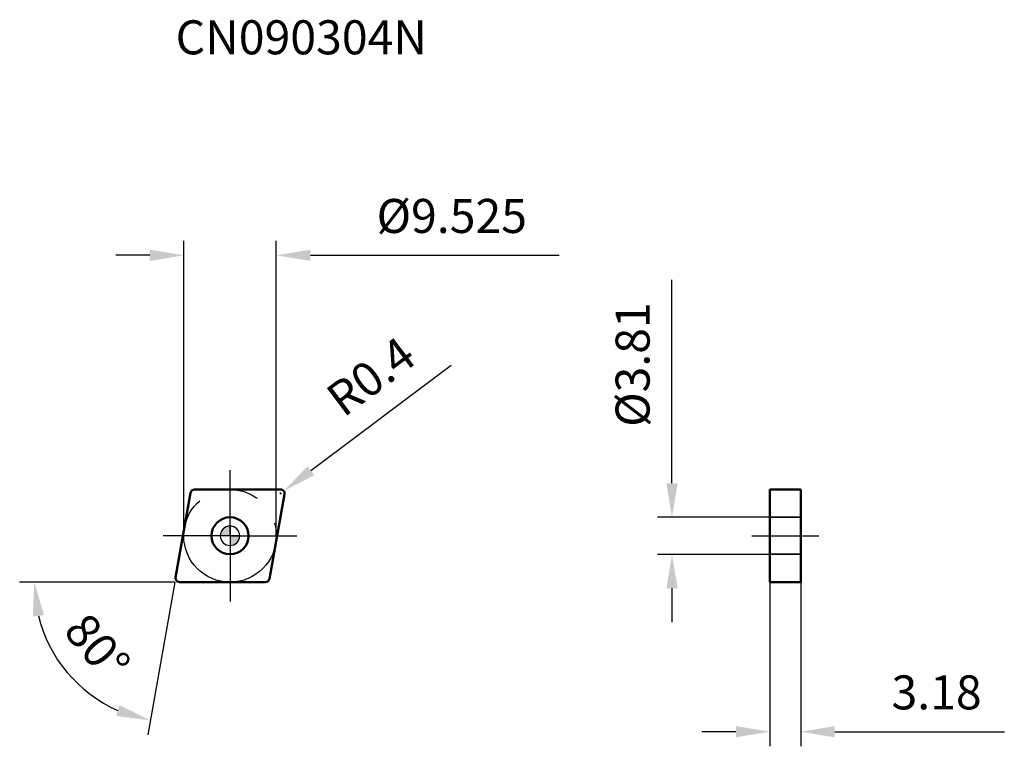
# Model space of a CAD drawing. Units: millimetres. Extents: x -22 to 80, y -22 to 53.
import ezdxf

# ---------------------------------------------------------------- set-up
doc = ezdxf.new("R2010")
doc.units = ezdxf.units.MM
doc.linetypes.add('CENTER2', pattern=[28.575, 19.05, -3.175, 3.175, -3.175])
doc.linetypes.add('DASHED2', pattern=[9.525, 6.35, -3.175])
for name, color, linetype, lineweight in [('1', 4, 'Continuous', 50), ('CUT', 1, 'Continuous', 25), ('SK2', 7, 'Continuous', 25), ('SK4', 2, 'CENTER2', 25), ('SKVIEW1', 4, 'Continuous', 50), ('SKVIEW2', 7, 'Continuous', 25), ('SKVIEW3', 1, 'DASHED2', 35), ('SKVIEW4', 2, 'CENTER2', 25)]:
    doc.layers.add(name, color=color, linetype=linetype, lineweight=lineweight)
doc.layers.add('SK6', color=5, linetype='Continuous')
doc.styles.add('simplex', font='txt.shx', dxfattribs={"height": 3.5})
doc.dimstyles.new('コピー - ISO-25', dxfattribs={"dimscale": 0, "dimtxt": 3.5, "dimasz": 3.5, "dimexe": 1.5, "dimexo": 0, "dimgap": 2.3, "dimtad": 1, "dimdec": 8, "dimdsep": 46, "dimtxsty": 'simplex', "dimcen": 0.09, "dimclrd": 256, "dimclre": 256, "dimclrt": 256, "dimadec": 0, "dimazin": 0, "dimtfac": 1, "dimtofl": 0, "dimtmove": 0, "dimatfit": 3, "dimfxl": 1, "dimtolj": 1, "dimlwd": -1, "dimlwe": -1, "dimarcsym": 0})

# ---------------------------------------------------------------- blocks, each defined once
blk = doc.blocks.new('zero block')
h = blk.add_hatch(color=7)
h.paths.add_polyline_path([(0, 1, 0.414214), (-1, 0), (0, 0)])
h.paths.add_polyline_path([(1, 0), (0, 0), (0, -1, 0.414214)])
at = {"color": 7, "ltscale": 0.2}
for p, q in [((-1, 0), (1, 0)), ((0, -1), (0, 1))]:
    blk.add_line(p, q, dxfattribs=at)
for start, end in [(90, 180), (180, 270), (0, 90), (270, 0)]:
    blk.add_arc((0, 0), 1, start, end, dxfattribs=at)
blk = doc.blocks.new('*D9')
at = {"layer": 'Defpoints', "color": 0}
for p in [(4.76, 28.86), (-4.76, 0), (4.76, 0)]:
    blk.add_point(p, dxfattribs=at)
at = {"layer": 'SK2'}
for p, q in [((-4.76, 0), (-4.76, 30.36)), ((4.76, 0), (4.76, 30.36)), ((-8.26, 28.86), (-11.76, 28.86)), ((8.26, 28.86), (33.86, 28.86))]:
    blk.add_line(p, q, dxfattribs=at)
for points in [[(-8.26, 28.28), (-8.26, 29.44), (-4.76, 28.86)], [(8.26, 29.44), (8.26, 28.28), (4.76, 28.86)]]:
    blk.add_solid(points, dxfattribs=at)
at = {"layer": 'SK2', "insert": (22.81, 32.91), "char_height": 3.5, "attachment_point": 5, "style": 'simplex'}
blk.add_mtext('\\A1;%%C9.525', dxfattribs=at)
blk = doc.blocks.new('*D10')
at = {"layer": 'Defpoints', "color": 0}
for p in [(5.2, 4.36), (5.52, 4.6)]:
    blk.add_point(p, dxfattribs=at)
at = {"layer": 'SK2'}
for p, q in [((22.73, 17.51), (8.32, 6.7)), ((5.11, 4.36), (5.29, 4.36)), ((5.2, 4.27), (5.2, 4.45))]:
    blk.add_line(p, q, dxfattribs=at)
blk.add_solid([(7.97, 7.17), (8.67, 6.24), (5.52, 4.6)], dxfattribs=at)
at = {"layer": 'SK2', "insert": (14.49, 16.4), "char_height": 3.5, "attachment_point": 5, "rotation": 36.8776, "style": 'simplex'}
blk.add_mtext('\\A1;R0.4', dxfattribs=at)
blk = doc.blocks.new('*D11')
at = {"layer": 'Defpoints', "color": 0}
for p in [(-4.05, 4.43), (-5.59, -4.29), (-5.2, -4.76), (3.66, -4.76), (-13.08, -17.19)]:
    blk.add_point(p, dxfattribs=at)
at = {"layer": 'SK2'}
for q in [(-21.64, -4.76), (-8.45, -20.48)]:
    blk.add_line((-5.68, -4.76), q, dxfattribs=at)
blk.add_arc((-5.68, -4.76), 14.46, 193.901, 246.099, dxfattribs=at)
for points in [[(-19.13, -8.17), (-20.29, -8.31), (-20.14, -4.76)], [(-11.7, -18.54), (-11.36, -17.43), (-8.19, -19)]]:
    blk.add_solid(points, dxfattribs=at)
at = {"layer": 'SK2', "insert": (-13.65, -11.45), "char_height": 3.5, "attachment_point": 5, "rotation": 310, "style": 'simplex'}
blk.add_mtext('\\A1;80%%d', dxfattribs=at)
blk = doc.blocks.new('*D12')
at = {"layer": 'Defpoints', "color": 0}
for p in [(45.46, 1.91), (55.53, 1.91), (55.53, -1.91)]:
    blk.add_point(p, dxfattribs=at)
at = {"layer": 'SKVIEW2'}
for p, q in [((45.46, 5.41), (45.46, 26.34)), ((55.53, 1.91), (43.96, 1.91)), ((55.53, -1.91), (43.96, -1.91)), ((45.46, -5.4), (45.46, -8.9))]:
    blk.add_line(p, q, dxfattribs=at)
for points in [[(44.88, 5.41), (46.05, 5.41), (45.46, 1.91)], [(46.05, -5.4), (44.88, -5.4), (45.46, -1.91)]]:
    blk.add_solid(points, dxfattribs=at)
at = {"layer": 'SKVIEW2', "insert": (41.41, 17.62), "char_height": 3.5, "attachment_point": 5, "rotation": 90, "style": 'simplex'}
blk.add_mtext('\\A1;%%C3.81', dxfattribs=at)
blk = doc.blocks.new('*D13')
at = {"layer": 'Defpoints', "color": 0}
for p in [(55.53, -4.76), (58.71, -4.76), (58.71, -20.16)]:
    blk.add_point(p, dxfattribs=at)
at = {"layer": 'SKVIEW2'}
for p, q in [((55.53, -4.76), (55.53, -21.66)), ((58.71, -4.76), (58.71, -21.66)), ((52.03, -20.16), (48.53, -20.16)), ((62.21, -20.16), (79.65, -20.16))]:
    blk.add_line(p, q, dxfattribs=at)
for points in [[(52.03, -20.74), (52.03, -19.58), (55.53, -20.16)], [(62.21, -19.58), (62.21, -20.74), (58.71, -20.16)]]:
    blk.add_solid(points, dxfattribs=at)
at = {"layer": 'SKVIEW2', "insert": (72.68, -16.11), "char_height": 3.5, "attachment_point": 5, "style": 'simplex'}
blk.add_mtext('\\A1;3.18', dxfattribs=at)

msp = doc.modelspace()

# ---------------------------------------------------------------- linework, layer by layer
at = {"layer": '1'}
for p, q in [((-5.59294815, -4.29304073), (-4.05449524, 4.43195927)), ((-3.66057214, 4.7625), (5.19902505, 4.7625)), ((5.59294815, 4.29304073), (4.05449524, -4.43195927)), ((3.66057214, -4.7625), (-5.19902505, -4.7625))]:
    msp.add_line(p, q, dxfattribs=at)
msp.add_circle((0, 0), 1.905, dxfattribs=at)
for centre, start, end in [((-3.66057214, 4.3625), 90, 170.0000000005), ((5.19902505, 4.3625), 349.9999999993, 90), ((-5.19902505, -4.3625), 169.9999999993, 270), ((3.66057214, -4.3625), 270, 350.0000000005)]:
    msp.add_arc(centre, 0.4, start, end, dxfattribs=at)
at = {"layer": 'CUT'}
for p, q in [((-5.59294815, -4.29304073), (-4.05449524, 4.43195927)), ((-3.66057214, 4.7625), (5.19902505, 4.7625)), ((5.59294815, 4.29304073), (4.05449524, -4.43195927)), ((3.66057214, -4.7625), (-5.19902505, -4.7625))]:
    msp.add_line(p, q, dxfattribs=at)
for centre, start, end in [((-3.66057214, 4.3625), 90, 170.0000000005), ((5.19902505, 4.3625), 349.9999999993, 90), ((-5.19902505, -4.3625), 169.9999999993, 270), ((3.66057214, -4.3625), 270, 350.0000000005)]:
    msp.add_arc(centre, 0.4, start, end, dxfattribs=at)
at = {"layer": 'SK4'}
for q in [(0, 6.7625), (-6.86682246, 0), (0, -6.7625), (6.86682246, 0)]:
    msp.add_line((0, 0), q, dxfattribs=at)
msp.add_circle((0, 0), 4.7625, dxfattribs=at)
at = {"layer": 'SKVIEW1'}
for p, q in [((55.53206738, -4.7625), (55.53206738, 4.7625)), ((55.53206738, 4.7625), (58.71206738, 4.7625)), ((58.71206738, -4.7625), (58.71206738, 4.7625)), ((55.53206738, -4.7625), (58.71206738, -4.7625))]:
    msp.add_line(p, q, dxfattribs=at)
at = {"layer": 'SKVIEW3'}
for p, q in [((58.71206738, 1.905), (55.53206738, 1.905)), ((58.71206738, -1.905), (55.53206738, -1.905))]:
    msp.add_line(p, q, dxfattribs=at)
at = {"layer": 'SKVIEW4'}
msp.add_line((53.68865615, 0), (60.55547861, 0), dxfattribs=at)

# ---------------------------------------------------------------- block references
at = {"rotation": 180}
msp.add_blockref('zero block', (0, 0), dxfattribs=at)

# ---------------------------------------------------------------- texts
at = {"layer": 'SK6', "insert": (-5.59902505, 53.04295791), "char_height": 3.5, "width": 34.6264158959, "attachment_point": 1, "line_spacing_factor": 0.9, "style": 'simplex'}
msp.add_mtext('CN090304N', dxfattribs=at)

# ---------------------------------------------------------------- dimensions: what is measured, and where the dimension line sits
at = {"layer": 'SK2'}
dim = msp.add_linear_dim(base=(4.7625, 28.86142325), p1=(-4.7625, 0), p2=(4.7625, 0), text='%%C<>', dimstyle='コピー - ISO-25', override={"dimscale": 1, "dimdec": 3, "dimtxsty": 'simplex'}, dxfattribs=at)
dim.commit()
dim.dimension.update_dxf_attribs({"geometry": '*D9', "text_midpoint": (22.8125, 28.86142325), "dimtype": 160})
dim = msp.add_radius_dim(center=(5.19902505, 4.3625), mpoint=(5.5189926, 4.60254326), dimstyle='コピー - ISO-25', override={"dimscale": 1, "dimdec": 1}, dxfattribs=at)
dim.commit()
dim.dimension.update_dxf_attribs({"geometry": '*D10', "text_midpoint": (14.06435454, 11.01337), "dimtype": 164})
dim = msp.add_angular_dim_2l(base=(-13.07708734, -17.18636427), line1=((3.66057214, -4.7625), (-5.19902505, -4.7625)), line2=((-5.59294815, -4.29304073), (-4.05449524, 4.43195927)), dimstyle='コピー - ISO-25', override={"dimscale": 1}, dxfattribs=at)
dim.commit()
dim.dimension.update_dxf_attribs({"geometry": '*D11', "text_midpoint": (-13.65133368, -11.45482905)})
at = {"layer": 'SKVIEW2'}
dim = msp.add_linear_dim(base=(45.46407695, 1.905), p1=(55.53206738, -1.905), p2=(55.53206738, 1.905), angle=90, text='%%C<>', dimstyle='コピー - ISO-25', override={"dimscale": 1, "dimdec": 2, "dimtxsty": 'simplex'}, dxfattribs=at)
dim.commit()
dim.dimension.update_dxf_attribs({"geometry": '*D12', "text_midpoint": (41.41407695, 17.62166667)})
dim = msp.add_linear_dim(base=(58.71206738, -20.16081708), p1=(55.53206738, -4.7625), p2=(58.71206738, -4.7625), dimstyle='コピー - ISO-25', override={"dimscale": 1, "dimdec": 2}, dxfattribs=at)
dim.commit()
dim.dimension.update_dxf_attribs({"geometry": '*D13', "text_midpoint": (72.67873405, -16.11081708)})

doc.saveas('drawing.dxf')
